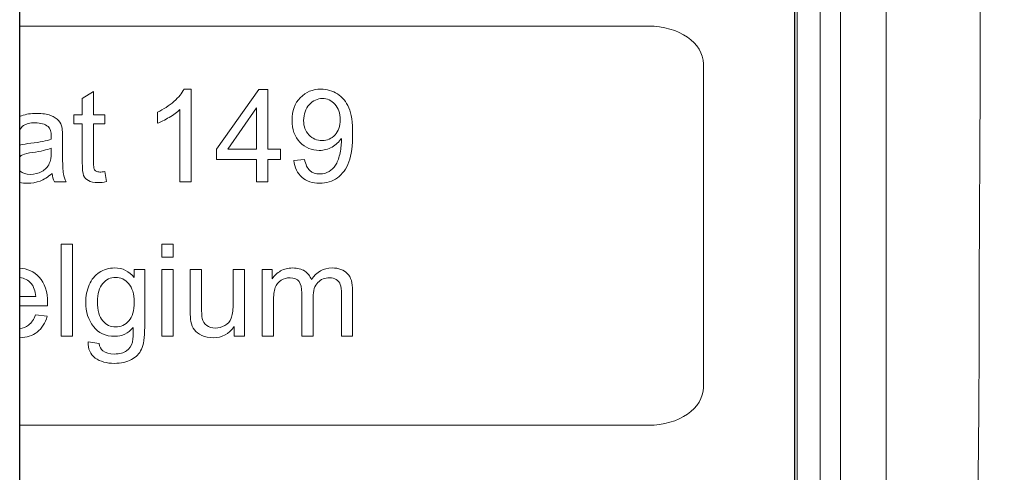
# Model space of a CAD drawing. Units: millimetres. Extents: x 0 to 817, y -16 to 575.
# Drawn here: x 767 to 789, y 364 to 374 of the extents above; entities that cross this region are included whole.
import ezdxf

# ---------------------------------------------------------------- set-up
doc = ezdxf.new("R2010")
doc.units = ezdxf.units.MM
doc.header["$LTSCALE"] = 7.142857
for name, color, linetype, lineweight in [('Background', 7, 'Continuous', 15), ('Silkscreen', 7, 'Continuous', 15), ('Visible (ISO)', 7, 'Continuous', 25), ('Visible Narrow (ISO)', 7, 'Continuous', 15)]:
    doc.layers.add(name, color=color, linetype=linetype, lineweight=lineweight)

msp = doc.modelspace()

# ---------------------------------------------------------------- linework, layer by layer
at = {"layer": 'Background'}
msp.add_line((784.353, 304.715), (784.353, 454.772), dxfattribs=at)
at = {"layer": 'Silkscreen'}
for points in [[(781.15, 373.908), (781.15, 373.908), (775.134, 373.908), (767.381, 373.907)], [(782.353, 373.078), (782.353, 373.536), (781.814, 373.908), (781.15, 373.908)], [(782.353, 365.991), (782.353, 365.991), (782.353, 373.078), (782.353, 373.078)], [(768.751, 372.323), (768.751, 372.323), (768.998, 372.472), (768.998, 372.472)], [(768.998, 372.472), (768.998, 372.472), (768.998, 371.961), (768.998, 371.961)], [(770.979, 372.526), (770.979, 372.526), (771.139, 372.526), (771.139, 372.526)], [(771.139, 372.526), (771.139, 372.526), (771.139, 370.497), (771.139, 370.497)], [(771.693, 371.208), (771.693, 371.208), (772.615, 372.517), (772.615, 372.517)], [(772.615, 372.517), (772.615, 372.517), (772.818, 372.517), (772.818, 372.517)], [(772.818, 372.517), (772.818, 372.517), (772.818, 371.208), (772.818, 371.208)], [(774.34, 372.42), (774.449, 372.349), (774.531, 372.248), (774.588, 372.117)], [(768.751, 371.961), (768.751, 371.961), (768.751, 372.323), (768.751, 372.323)], [(774.397, 371.856), (774.397, 371.998), (774.359, 372.111), (774.283, 372.195)], [(767.381, 371.926), (767.394, 371.931), (767.408, 371.937), (767.423, 371.942)], [(768.059, 371.95), (768.137, 371.92), (768.195, 371.883), (768.232, 371.839)], [(768.569, 371.768), (768.569, 371.768), (768.569, 371.961), (768.569, 371.961)], [(768.569, 371.961), (768.569, 371.961), (768.751, 371.961), (768.751, 371.961)], [(768.998, 371.961), (768.998, 371.961), (769.247, 371.961), (769.247, 371.961)], [(769.247, 371.961), (769.247, 371.961), (769.247, 371.768), (769.247, 371.768)], [(770.395, 371.779), (770.395, 371.779), (770.395, 372.019), (770.395, 372.019)], [(770.891, 372.078), (770.832, 372.021), (770.753, 371.964), (770.656, 371.907)], [(770.891, 370.497), (770.891, 370.497), (770.891, 372.078), (770.891, 372.078)], [(772.57, 372.119), (772.57, 372.119), (771.937, 371.208), (771.937, 371.208)], [(772.57, 371.208), (772.57, 371.208), (772.57, 372.119), (772.57, 372.119)], [(767.461, 371.727), (767.43, 371.704), (767.403, 371.672), (767.381, 371.629)], [(768.232, 371.839), (768.268, 371.794), (768.294, 371.738), (768.309, 371.67)], [(768.751, 371.768), (768.751, 371.768), (768.569, 371.768), (768.569, 371.768)], [(768.751, 370.926), (768.751, 370.926), (768.751, 371.768), (768.751, 371.768)], [(769.247, 371.768), (769.247, 371.768), (768.998, 371.768), (768.998, 371.768)], [(768.998, 371.768), (768.998, 371.768), (768.998, 370.912), (768.998, 370.912)], [(770.656, 371.907), (770.559, 371.85), (770.472, 371.807), (770.395, 371.779)], [(774.286, 371.522), (774.36, 371.602), (774.397, 371.714), (774.397, 371.856)], [(768.309, 371.67), (768.317, 371.628), (768.321, 371.551), (768.321, 371.441)], [(767.381, 371.295), (767.39, 371.298), (767.399, 371.301), (767.407, 371.303)], [(767.407, 371.303), (767.456, 371.316), (767.53, 371.329), (767.628, 371.341)], [(767.628, 371.341), (767.828, 371.365), (767.976, 371.393), (768.07, 371.426)], [(768.321, 371.441), (768.321, 371.441), (768.321, 371.11), (768.321, 371.11)], [(767.449, 371.088), (767.422, 371.077), (767.4, 371.062), (767.381, 371.044)], [(767.665, 371.138), (767.563, 371.123), (767.491, 371.107), (767.449, 371.088)], [(768.07, 371.232), (767.98, 371.195), (767.845, 371.164), (767.665, 371.138)], [(768.03, 370.893), (768.057, 370.949), (768.07, 371.031), (768.07, 371.141)], [(768.07, 371.141), (768.07, 371.141), (768.07, 371.232), (768.07, 371.232)], [(768.321, 371.11), (768.321, 370.88), (768.326, 370.734), (768.337, 370.673)], [(771.693, 370.981), (771.693, 370.981), (771.693, 371.208), (771.693, 371.208)], [(771.937, 371.208), (771.937, 371.208), (772.57, 371.208), (772.57, 371.208)], [(772.818, 371.208), (772.818, 371.208), (773.09, 371.208), (773.09, 371.208)], [(773.09, 371.208), (773.09, 371.208), (773.09, 370.981), (773.09, 370.981)], [(768.781, 370.633), (768.761, 370.679), (768.751, 370.777), (768.751, 370.926)], [(768.998, 370.912), (768.998, 370.841), (769.002, 370.796), (769.011, 370.776)], [(772.57, 370.981), (772.57, 370.981), (771.693, 370.981), (771.693, 370.981)], [(772.57, 370.497), (772.57, 370.497), (772.57, 370.981), (772.57, 370.981)], [(773.09, 370.981), (773.09, 370.981), (772.818, 370.981), (772.818, 370.981)], [(772.818, 370.981), (772.818, 370.981), (772.818, 370.497), (772.818, 370.497)], [(773.381, 370.964), (773.381, 370.964), (773.62, 370.986), (773.62, 370.986)], [(773.562, 370.594), (773.462, 370.682), (773.402, 370.805), (773.381, 370.964)], [(768.091, 370.678), (767.999, 370.6), (767.911, 370.545), (767.826, 370.512)], [(768.141, 370.497), (768.115, 370.549), (768.098, 370.609), (768.091, 370.678)], [(768.337, 370.673), (768.348, 370.612), (768.368, 370.553), (768.4, 370.497)], [(768.886, 370.521), (768.836, 370.549), (768.802, 370.587), (768.781, 370.633)], [(769.011, 370.776), (769.019, 370.755), (769.034, 370.739), (769.054, 370.727)], [(769.247, 370.719), (769.247, 370.719), (769.283, 370.5), (769.283, 370.5)], [(768.4, 370.497), (768.4, 370.497), (768.141, 370.497), (768.141, 370.497)], [(771.139, 370.497), (771.139, 370.497), (770.891, 370.497), (770.891, 370.497)], [(772.818, 370.497), (772.818, 370.497), (772.57, 370.497), (772.57, 370.497)], [(768.291, 367.11), (768.291, 367.11), (768.291, 369.131), (768.291, 369.131)], [(768.291, 369.131), (768.291, 369.131), (768.539, 369.131), (768.539, 369.131)], [(768.539, 369.131), (768.539, 369.131), (768.539, 367.11), (768.539, 367.11)], [(770.494, 368.845), (770.494, 368.845), (770.494, 369.131), (770.494, 369.131)], [(770.494, 369.131), (770.494, 369.131), (770.742, 369.131), (770.742, 369.131)], [(770.742, 369.131), (770.742, 369.131), (770.742, 368.845), (770.742, 368.845)], [(770.742, 368.845), (770.742, 368.845), (770.494, 368.845), (770.494, 368.845)], [(767.381, 368.605), (767.553, 368.594), (767.695, 368.528), (767.807, 368.407)], [(768.904, 368.237), (768.955, 368.355), (769.028, 368.446), (769.124, 368.511)], [(769.889, 368.398), (769.889, 368.398), (769.889, 368.574), (769.889, 368.574)], [(769.889, 368.574), (769.889, 368.574), (770.118, 368.574), (770.118, 368.574)], [(770.118, 368.574), (770.118, 368.574), (770.118, 367.309), (770.118, 367.309)], [(770.494, 367.11), (770.494, 367.11), (770.494, 368.574), (770.494, 368.574)], [(770.494, 368.574), (770.494, 368.574), (770.742, 368.574), (770.742, 368.574)], [(770.742, 368.574), (770.742, 368.574), (770.742, 367.11), (770.742, 367.11)], [(771.114, 367.667), (771.114, 367.667), (771.114, 368.574), (771.114, 368.574)], [(771.114, 368.574), (771.114, 368.574), (771.362, 368.574), (771.362, 368.574)], [(771.362, 368.574), (771.362, 368.574), (771.362, 367.762), (771.362, 367.762)], [(772.053, 367.79), (772.053, 367.79), (772.053, 368.574), (772.053, 368.574)], [(772.053, 368.574), (772.053, 368.574), (772.301, 368.574), (772.301, 368.574)], [(772.301, 368.574), (772.301, 368.574), (772.301, 367.11), (772.301, 367.11)], [(772.689, 367.11), (772.689, 367.11), (772.689, 368.574), (772.689, 368.574)], [(772.689, 368.574), (772.689, 368.574), (772.911, 368.574), (772.911, 368.574)], [(772.911, 368.574), (772.911, 368.574), (772.911, 368.369), (772.911, 368.369)], [(773.622, 368.54), (773.691, 368.495), (773.74, 368.432), (773.768, 368.351)], [(774.555, 368.486), (774.634, 368.406), (774.672, 368.282), (774.672, 368.115)], [(767.638, 368.26), (767.57, 368.342), (767.484, 368.389), (767.381, 368.4)], [(767.731, 367.983), (767.72, 368.106), (767.689, 368.198), (767.638, 368.26)], [(769.199, 368.267), (769.122, 368.178), (769.083, 368.045), (769.083, 367.868)], [(774.402, 368.247), (774.386, 368.29), (774.357, 368.325), (774.314, 368.352)], [(772.977, 368.176), (772.951, 368.105), (772.938, 368.003), (772.938, 367.87)], [(773.559, 367.11), (773.559, 367.11), (773.559, 368.061), (773.559, 368.061)], [(774.426, 368.032), (774.426, 368.132), (774.418, 368.203), (774.402, 368.247)], [(774.672, 368.115), (774.672, 368.115), (774.672, 367.11), (774.672, 367.11)], [(767.381, 367.983), (767.564, 367.983), (767.731, 367.983), (767.731, 367.983)], [(772.938, 367.87), (772.938, 367.87), (772.938, 367.11), (772.938, 367.11)], [(773.807, 367.961), (773.807, 367.961), (773.807, 367.11), (773.807, 367.11)], [(774.426, 367.11), (774.426, 367.11), (774.426, 368.032), (774.426, 368.032)], [(767.992, 367.779), (767.992, 367.779), (767.674, 367.779), (767.381, 367.779)], [(771.13, 367.436), (771.12, 367.484), (771.114, 367.562), (771.114, 367.667)], [(771.362, 367.762), (771.362, 367.633), (771.368, 367.545), (771.378, 367.5)], [(772.012, 367.504), (772.039, 367.57), (772.053, 367.665), (772.053, 367.79)], [(767.576, 367.353), (767.64, 367.401), (767.691, 367.477), (767.729, 367.582)], [(767.729, 367.582), (767.729, 367.582), (767.985, 367.55), (767.985, 367.55)], [(767.985, 367.55), (767.945, 367.4), (767.869, 367.284), (767.76, 367.201)], [(771.206, 367.252), (771.17, 367.302), (771.144, 367.363), (771.13, 367.436)], [(771.378, 367.5), (771.393, 367.435), (771.426, 367.384), (771.477, 367.347)], [(771.874, 367.348), (771.939, 367.386), (771.985, 367.438), (772.012, 367.504)], [(767.381, 367.283), (767.456, 367.289), (767.52, 367.312), (767.576, 367.353)], [(767.76, 367.201), (767.66, 367.125), (767.533, 367.084), (767.381, 367.078)], [(769.848, 366.984), (769.861, 367.034), (769.867, 367.14), (769.866, 367.302)], [(770.118, 367.309), (770.118, 367.081), (770.095, 366.92), (770.048, 366.825)], [(771.373, 367.127), (771.298, 367.16), (771.242, 367.202), (771.206, 367.252)], [(772.079, 367.11), (772.079, 367.11), (772.079, 367.325), (772.079, 367.325)], [(768.539, 367.11), (768.539, 367.11), (768.291, 367.11), (768.291, 367.11)], [(769.034, 366.634), (768.926, 366.713), (768.874, 366.831), (768.878, 366.989)], [(768.878, 366.989), (768.878, 366.989), (769.119, 366.953), (769.119, 366.953)], [(769.721, 366.791), (769.784, 366.837), (769.826, 366.901), (769.848, 366.984)], [(770.742, 367.11), (770.742, 367.11), (770.494, 367.11), (770.494, 367.11)], [(772.301, 367.11), (772.301, 367.11), (772.079, 367.11), (772.079, 367.11)], [(772.938, 367.11), (772.938, 367.11), (772.689, 367.11), (772.689, 367.11)], [(773.807, 367.11), (773.807, 367.11), (773.559, 367.11), (773.559, 367.11)], [(774.672, 367.11), (774.672, 367.11), (774.426, 367.11), (774.426, 367.11)], [(769.119, 366.953), (769.129, 366.879), (769.157, 366.825), (769.203, 366.791)], [(770.048, 366.825), (770.002, 366.729), (769.929, 366.654), (769.828, 366.599)], [(781.15, 365.161), (781.814, 365.161), (782.353, 365.533), (782.353, 365.991)], [(767.381, 365.161), (775.134, 365.161), (781.15, 365.161), (781.15, 365.161)]]:
    msp.add_open_spline(points, degree=3, dxfattribs=at)
for points, knots in [([(770.395, 372.019), (770.534, 372.084), (770.655, 372.163), (770.759, 372.256), (770.863, 372.348), (770.936, 372.438), (770.979, 372.526)], [5, 5, 5, 5, 6, 6, 6, 7, 7, 7, 7]), ([(773.518, 371.364), (773.402, 371.485), (773.344, 371.645), (773.344, 371.844), (773.344, 372.048), (773.404, 372.213), (773.525, 372.338), (773.646, 372.463), (773.797, 372.526), (773.979, 372.526), (774.111, 372.526), (774.231, 372.49), (774.34, 372.42)], [11, 11, 11, 11, 12, 12, 12, 13, 13, 13, 14, 14, 14, 15, 15, 15, 15]), ([(773.722, 372.185), (773.64, 372.095), (773.599, 371.979), (773.599, 371.835), (773.599, 371.707), (773.638, 371.602), (773.715, 371.522), (773.793, 371.441), (773.889, 371.401), (774.003, 371.401), (774.117, 371.401), (774.212, 371.441), (774.286, 371.522)], [3, 3, 3, 3, 4, 4, 4, 5, 5, 5, 6, 6, 6, 7, 7, 7, 7]), ([(774.283, 372.195), (774.207, 372.279), (774.116, 372.32), (774.01, 372.32), (773.899, 372.32), (773.803, 372.275), (773.722, 372.185)], [1, 1, 1, 1, 2, 2, 2, 3, 3, 3, 3]), ([(767.423, 371.942), (767.518, 371.977), (767.629, 371.994), (767.755, 371.994), (767.88, 371.994), (767.981, 371.979), (768.059, 371.95)], [17, 17, 17, 17, 18, 18, 18, 19, 19, 19, 19]), ([(774.588, 372.117), (774.644, 371.986), (774.672, 371.797), (774.672, 371.549), (774.672, 371.29), (774.645, 371.085), (774.588, 370.932)], [16, 16, 16, 16, 17, 17, 17, 18, 18, 18, 18]), ([(768.001, 371.704), (767.938, 371.76), (767.844, 371.788), (767.719, 371.788), (767.602, 371.788), (767.516, 371.768), (767.461, 371.727)], [11, 11, 11, 11, 12, 12, 12, 13, 13, 13, 13]), ([(768.07, 371.426), (768.071, 371.46), (768.072, 371.482), (768.072, 371.491), (768.072, 371.592), (768.048, 371.663), (768.001, 371.704)], [9, 9, 9, 9, 10, 10, 10, 11, 11, 11, 11]), ([(774.424, 371.448), (774.375, 371.369), (774.307, 371.305), (774.221, 371.256), (774.135, 371.207), (774.042, 371.182), (773.942, 371.182), (773.775, 371.182), (773.633, 371.243), (773.518, 371.364)], [8, 8, 8, 8, 9, 9, 9, 10, 10, 10, 11, 11, 11, 11]), ([(774.389, 371.095), (774.413, 371.195), (774.426, 371.296), (774.426, 371.398), (774.426, 371.409), (774.425, 371.426), (774.424, 371.448)], [6, 6, 6, 6, 7, 7, 7, 8, 8, 8, 8]), ([(774.155, 370.719), (774.213, 370.754), (774.259, 370.801), (774.296, 370.859), (774.333, 370.917), (774.364, 370.996), (774.389, 371.095)], [4, 4, 4, 4, 5, 5, 5, 6, 6, 6, 6]), ([(767.381, 370.734), (767.384, 370.731), (767.388, 370.728), (767.392, 370.725), (767.442, 370.68), (767.515, 370.658), (767.611, 370.658), (767.707, 370.658), (767.792, 370.679), (767.866, 370.721), (767.941, 370.763), (767.996, 370.82), (768.03, 370.893)], [4.926474, 4.926474, 4.926474, 4.926474, 5, 5, 5, 6, 6, 6, 7, 7, 7, 8, 8, 8, 8]), ([(774.588, 370.932), (774.532, 370.779), (774.449, 370.663), (774.338, 370.583), (774.228, 370.503), (774.098, 370.463), (773.949, 370.463), (773.791, 370.463), (773.662, 370.507), (773.562, 370.594)], [18, 18, 18, 18, 19, 19, 19, 20, 20, 20, 21, 21, 21, 21]), ([(773.62, 370.986), (773.64, 370.874), (773.679, 370.793), (773.735, 370.743), (773.792, 370.692), (773.865, 370.667), (773.955, 370.667), (774.031, 370.667), (774.097, 370.684), (774.155, 370.719)], [1, 1, 1, 1, 2, 2, 2, 3, 3, 3, 4, 4, 4, 4]), ([(769.054, 370.727), (769.073, 370.715), (769.101, 370.709), (769.138, 370.709), (769.166, 370.709), (769.202, 370.713), (769.247, 370.719)], [18, 18, 18, 18, 19, 19, 19, 20, 20, 20, 20]), ([(767.826, 370.512), (767.741, 370.48), (767.65, 370.464), (767.552, 370.464), (767.489, 370.464), (767.432, 370.47), (767.381, 370.482)], [1, 1, 1, 1, 2, 2, 2, 2.390038, 2.390038, 2.390038, 2.390038]), ([(769.283, 370.5), (769.213, 370.485), (769.151, 370.478), (769.096, 370.478), (769.006, 370.478), (768.936, 370.492), (768.886, 370.521)], [1, 1, 1, 1, 2, 2, 2, 3, 3, 3, 3]), ([(769.124, 368.511), (769.22, 368.575), (769.333, 368.607), (769.462, 368.607), (769.635, 368.607), (769.777, 368.537), (769.889, 368.398)], [11, 11, 11, 11, 12, 12, 12, 13, 13, 13, 13]), ([(772.911, 368.369), (772.957, 368.44), (773.018, 368.498), (773.095, 368.542), (773.171, 368.585), (773.258, 368.607), (773.355, 368.607), (773.464, 368.607), (773.552, 368.584), (773.622, 368.54)], [3, 3, 3, 3, 4, 4, 4, 5, 5, 5, 6, 6, 6, 6]), ([(773.768, 368.351), (773.884, 368.522), (774.035, 368.607), (774.22, 368.607), (774.366, 368.607), (774.477, 368.567), (774.555, 368.486)], [7, 7, 7, 7, 8, 8, 8, 9, 9, 9, 9]), ([(767.807, 368.407), (767.931, 368.274), (767.993, 368.087), (767.993, 367.845), (767.993, 367.83), (767.993, 367.808), (767.992, 367.779)], [8, 8, 8, 8, 9, 9, 9, 10, 10, 10, 10]), ([(769.767, 368.265), (769.688, 368.356), (769.592, 368.402), (769.48, 368.402), (769.37, 368.402), (769.276, 368.357), (769.199, 368.267)], [5, 5, 5, 5, 6, 6, 6, 7, 7, 7, 7]), ([(769.771, 367.447), (769.848, 367.535), (769.887, 367.673), (769.887, 367.86), (769.887, 368.039), (769.847, 368.174), (769.767, 368.265)], [3, 3, 3, 3, 4, 4, 4, 5, 5, 5, 5]), ([(773.559, 368.061), (773.559, 368.172), (773.539, 368.254), (773.498, 368.309), (773.458, 368.365), (773.392, 368.392), (773.3, 368.392), (773.23, 368.392), (773.166, 368.374), (773.106, 368.337), (773.047, 368.3), (773.004, 368.247), (772.977, 368.176)], [21, 21, 21, 21, 22, 22, 22, 23, 23, 23, 24, 24, 24, 25, 25, 25, 25]), ([(774.314, 368.352), (774.272, 368.379), (774.222, 368.392), (774.165, 368.392), (774.062, 368.392), (773.977, 368.358), (773.909, 368.289), (773.841, 368.221), (773.807, 368.111), (773.807, 367.961)], [15, 15, 15, 15, 16, 16, 16, 17, 17, 17, 18, 18, 18, 18]), ([(768.994, 367.328), (768.883, 367.473), (768.828, 367.647), (768.828, 367.85), (768.828, 367.99), (768.853, 368.119), (768.904, 368.237)], [8, 8, 8, 8, 9, 9, 9, 10, 10, 10, 10]), ([(769.083, 367.868), (769.083, 367.676), (769.121, 367.536), (769.198, 367.448), (769.274, 367.36), (769.369, 367.316), (769.484, 367.316), (769.598, 367.316), (769.694, 367.36), (769.771, 367.447)], [0, 0, 0, 0, 1, 1, 1, 2, 2, 2, 3, 3, 3, 3]), ([(769.866, 367.302), (769.757, 367.174), (769.622, 367.11), (769.461, 367.11), (769.26, 367.11), (769.104, 367.183), (768.994, 367.328)], [6, 6, 6, 6, 7, 7, 7, 8, 8, 8, 8]), ([(772.079, 367.325), (771.965, 367.16), (771.81, 367.077), (771.615, 367.077), (771.528, 367.077), (771.448, 367.094), (771.373, 367.127)], [1, 1, 1, 1, 2, 2, 2, 3, 3, 3, 3]), ([(771.477, 367.347), (771.527, 367.31), (771.59, 367.291), (771.664, 367.291), (771.739, 367.291), (771.809, 367.31), (771.874, 367.348)], [11, 11, 11, 11, 12, 12, 12, 13, 13, 13, 13]), ([(769.203, 366.791), (769.265, 366.745), (769.349, 366.722), (769.455, 366.722), (769.57, 366.722), (769.659, 366.745), (769.721, 366.791)], [2, 2, 2, 2, 3, 3, 3, 4, 4, 4, 4]), ([(769.828, 366.599), (769.727, 366.544), (769.604, 366.517), (769.457, 366.517), (769.282, 366.517), (769.141, 366.556), (769.034, 366.634)], [18, 18, 18, 18, 19, 19, 19, 20, 20, 20, 20])]:
    msp.add_open_spline(points, degree=3, knots=knots, dxfattribs=at)
at = {"layer": 'Visible (ISO)'}
for p, q in [((784.355, 304.713), (784.355, 454.713)), ((767.381, 335.355), (767.381, 424.02))]:
    msp.add_line(p, q, dxfattribs=at)
at = {"layer": 'Visible Narrow (ISO)'}
for p, q in [((785.355, 301.712), (785.355, 457.663)), ((786.354, 457.663), (786.354, 301.712)), ((784.407, 302.161), (784.407, 457.214)), ((784.906, 457.214), (784.906, 302.161))]:
    msp.add_line(p, q, dxfattribs=at)
msp.add_ellipse((-1186.49, 379.673), major_axis=(0.05, 2280.74), ratio=0.865907, start_param=4.672506, end_param=4.752323, dxfattribs=at)

doc.saveas('drawing.dxf')
